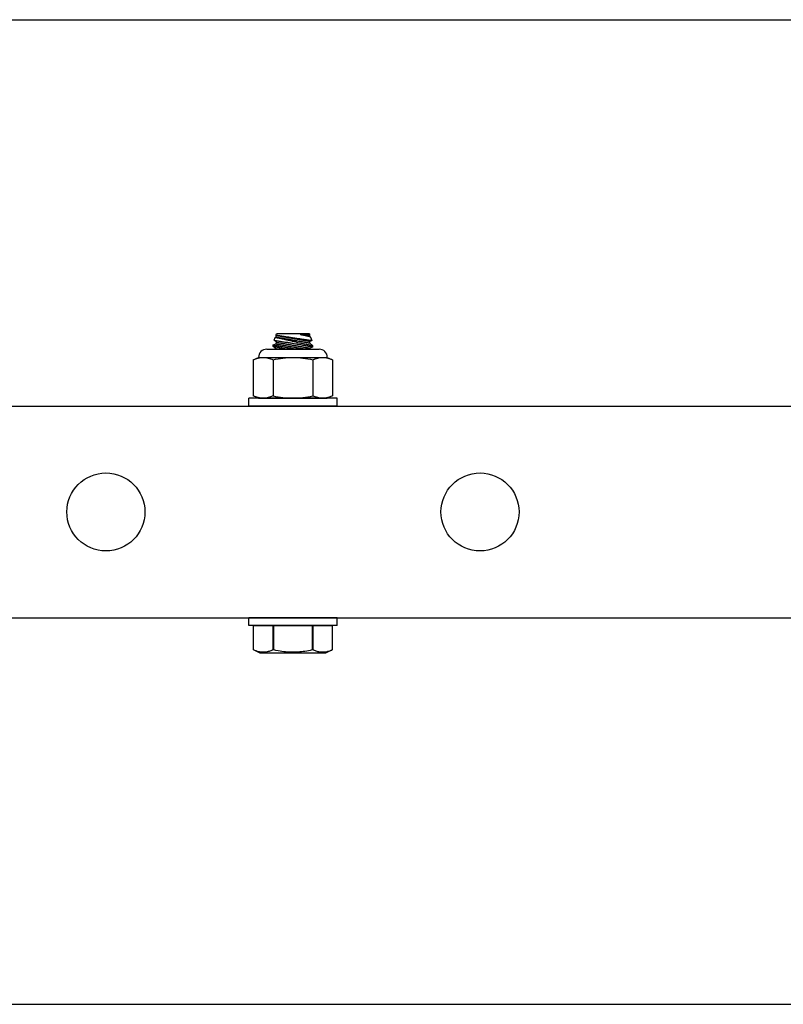
# Model space of a CAD drawing. Extents: x -104.4 to -53.6, y -41.9 to -17.2.
# Drawn here: x -89 to -86, y -41.7 to -37.8 of the extents above; entities that cross this region are included whole.
import ezdxf

# ---------------------------------------------------------------- set-up
doc = ezdxf.new("R2010")
doc.units = 0
doc.header["$MEASUREMENT"] = 0
doc.layers.get('0').update_dxf_attribs({"linetype": 'CONTINUOUS'})

msp = doc.modelspace()

# ---------------------------------------------------------------- linework, layer by layer
at = {"ltscale": 0.3}
for p, q in [((-98.443, -37.7684), (-62.4433, -37.7684)), ((-98.443, -41.7184), (-62.4433, -41.7184))]:
    msp.add_line(p, q, dxfattribs=at)
for p, q in [((-88.0189, -39.0545), (-88.0148, -39.0432)), ((-88.0188, -39.0545), (-88.0187, -39.0545)), ((-88.0188, -39.0545), (-88.0188, -39.0545)), ((-88.0093, -39.0625), (-88.0188, -39.0545)), ((-88.0187, -39.0545), (-88.0184, -39.0546)), ((-88.0184, -39.0546), (-88.018, -39.0546)), ((-88.018, -39.0546), (-88.0172, -39.0548)), ((-88.0172, -39.0548), (-88.0162, -39.0549)), ((-88.0162, -39.0549), (-88.0149, -39.0552)), ((-88.0149, -39.0552), (-88.0134, -39.0554)), ((-88.0148, -39.0433), (-88.0147, -39.0433)), ((-88.0146, -39.0433), (-88.0148, -39.0433)), ((-88.0147, -39.0432), (-88.0105, -39.0417)), ((-88.0141, -39.0434), (-88.0146, -39.0433)), ((-88.0134, -39.0435), (-88.0141, -39.0434)), ((-88.0125, -39.0437), (-88.0134, -39.0435)), ((-88.0134, -39.0554), (-88.0117, -39.0557)), ((-88.0114, -39.0439), (-88.0125, -39.0437)), ((-88.0117, -39.0557), (-88.0098, -39.056)), ((-88.0103, -39.0442), (-88.0114, -39.0439)), ((-88.0112, -39.0334), (-88.0093, -39.0283)), ((-88.0111, -39.0334), (-88.0109, -39.0334)), ((-88.0111, -39.0334), (-88.0111, -39.0334)), ((-88.0093, -39.0349), (-88.0111, -39.0334)), ((-88.0109, -39.0334), (-88.0104, -39.0335)), ((-88.0105, -39.0417), (-88.0093, -39.0349)), ((-88.0105, -39.0417), (-88.0104, -39.0417)), ((-88.0105, -39.0417), (-88.0105, -39.0417)), ((-88.0105, -39.0693), (-88.0093, -39.0625)), ((-88.0104, -39.0335), (-88.0097, -39.0336)), ((-88.0104, -39.0417), (-88.0102, -39.0417)), ((-88.0092, -39.0444), (-88.0103, -39.0442)), ((-88.0102, -39.0417), (-88.01, -39.0418)), ((-88.01, -39.0418), (-88.0097, -39.0418)), ((-88.0098, -39.056), (-88.0076, -39.0564)), ((-88.0097, -39.0336), (-88.0088, -39.0338)), ((-88.0097, -39.0418), (-88.0094, -39.0419)), ((-88.0094, -39.0419), (-88.009, -39.042)), ((-87.8771, -39.0283), (-88.0093, -39.0283)), ((-88.0093, -39.0349), (-88.0092, -39.0349)), ((-88.0093, -39.0349), (-88.0093, -39.0349)), ((-88.0093, -39.0625), (-88.0092, -39.0625)), ((-88.0093, -39.0625), (-88.0093, -39.0625)), ((-88.0092, -39.0349), (-88.009, -39.035)), ((-88.0078, -39.0447), (-88.0092, -39.0444)), ((-88.0092, -39.0625), (-88.009, -39.0625)), ((-88.009, -39.035), (-88.0088, -39.035)), ((-88.009, -39.042), (-88.0085, -39.0421)), ((-88.009, -39.0625), (-88.0088, -39.0626)), ((-88.0088, -39.0338), (-88.0077, -39.0339)), ((-88.0088, -39.035), (-88.0085, -39.0351)), ((-88.0088, -39.0626), (-88.0085, -39.0626)), ((-88.0085, -39.0351), (-88.0082, -39.0351)), ((-88.0085, -39.0421), (-88.0079, -39.0421)), ((-88.0085, -39.0626), (-88.0082, -39.0627)), ((-88.0082, -39.0351), (-88.0078, -39.0352)), ((-88.0082, -39.0627), (-88.0078, -39.0627)), ((-88.0079, -39.0421), (-88.0073, -39.0423)), ((-88.0078, -39.0352), (-88.0073, -39.0353)), ((-88.0064, -39.045), (-88.0078, -39.0447)), ((-88.0078, -39.0627), (-88.0073, -39.0628)), ((-88.0077, -39.0339), (-88.0064, -39.0342)), ((-88.0076, -39.0564), (-88.0053, -39.0568)), ((-88.0073, -39.0353), (-88.0068, -39.0354)), ((-88.0073, -39.0423), (-88.0067, -39.0424)), ((-88.0073, -39.0628), (-88.0068, -39.0629)), ((-88.0068, -39.0354), (-88.0062, -39.0355)), ((-88.0068, -39.0629), (-88.0062, -39.063)), ((-88.0067, -39.0424), (-88.006, -39.0425)), ((-88.0064, -39.0342), (-88.0049, -39.0344)), ((-88.0043, -39.0454), (-88.0064, -39.045)), ((-88.0062, -39.0355), (-88.0055, -39.0356)), ((-88.0062, -39.063), (-88.0055, -39.0631)), ((-88.006, -39.0425), (-88.0052, -39.0426)), ((-88.0055, -39.0356), (-88.0048, -39.0357)), ((-88.0055, -39.0631), (-88.0048, -39.0633)), ((-88.0053, -39.0568), (-88.0027, -39.0572)), ((-88.0052, -39.0426), (-88.0044, -39.0428)), ((-88.0049, -39.0344), (-88.0031, -39.0347)), ((-88.0048, -39.0357), (-88.004, -39.0358)), ((-88.0048, -39.0633), (-88.004, -39.0634)), ((-88.0044, -39.0428), (-88.0035, -39.0429)), ((-88.002, -39.0459), (-88.0043, -39.0454)), ((-88.004, -39.0358), (-88.0032, -39.036)), ((-88.004, -39.0634), (-88.0032, -39.0635)), ((-88.0035, -39.0429), (-88.0025, -39.0431)), ((-88.0032, -39.036), (-88.0023, -39.0361)), ((-88.0032, -39.0635), (-88.0023, -39.0637)), ((-88.0031, -39.0347), (-88.0012, -39.035)), ((-88.0027, -39.0572), (-87.9999, -39.0577)), ((-88.0025, -39.0431), (-88.0015, -39.0433)), ((-88.0023, -39.0361), (-88.0013, -39.0363)), ((-88.0023, -39.0637), (-88.0013, -39.0639)), ((-87.9995, -39.0464), (-88.002, -39.0459)), ((-88.0015, -39.0433), (-88.0004, -39.0435)), ((-88.0013, -39.0363), (-88.0003, -39.0365)), ((-88.0013, -39.0639), (-88.0003, -39.064)), ((-88.0012, -39.035), (-87.9991, -39.0353)), ((-88.0004, -39.0435), (-87.9993, -39.0437)), ((-88.0003, -39.0365), (-87.9992, -39.0367)), ((-88.0003, -39.064), (-87.9992, -39.0642)), ((-87.9999, -39.0577), (-87.9969, -39.0582)), ((-87.9974, -39.0469), (-87.9995, -39.0464)), ((-87.9993, -39.0437), (-87.9981, -39.0439)), ((-87.9992, -39.0367), (-87.9981, -39.0369)), ((-87.9992, -39.0642), (-87.9981, -39.0644)), ((-87.9991, -39.0353), (-87.9968, -39.0357)), ((-87.9981, -39.0369), (-87.9969, -39.0371)), ((-87.9981, -39.0439), (-87.9969, -39.0441)), ((-87.9981, -39.0644), (-87.9969, -39.0646)), ((-87.9951, -39.0474), (-87.9974, -39.0469)), ((-87.9969, -39.0371), (-87.9957, -39.0373)), ((-87.9969, -39.0441), (-87.9956, -39.0443)), ((-87.9969, -39.0582), (-87.9938, -39.0587)), ((-87.9969, -39.0646), (-87.9957, -39.0648)), ((-87.9968, -39.0357), (-87.9943, -39.0361)), ((-87.9957, -39.0373), (-87.9945, -39.0375)), ((-87.9957, -39.0648), (-87.9945, -39.0651)), ((-87.9956, -39.0443), (-87.9943, -39.0445)), ((-87.9927, -39.0479), (-87.9951, -39.0474)), ((-87.9945, -39.0375), (-87.9931, -39.0377)), ((-87.9945, -39.0651), (-87.9931, -39.0653)), ((-87.9943, -39.0361), (-87.9917, -39.0365)), ((-87.9943, -39.0445), (-87.9929, -39.0448)), ((-87.9938, -39.0587), (-87.9905, -39.0592)), ((-87.9931, -39.0377), (-87.9918, -39.038)), ((-87.9931, -39.0653), (-87.9918, -39.0655)), ((-87.9929, -39.0448), (-87.9915, -39.045)), ((-87.9903, -39.0484), (-87.9927, -39.0479)), ((-87.9918, -39.038), (-87.9903, -39.0382)), ((-87.9917, -39.0365), (-87.9888, -39.037)), ((-87.9915, -39.045), (-87.9901, -39.0453)), ((-87.9905, -39.0592), (-87.987, -39.0598)), ((-87.9903, -39.0382), (-87.9889, -39.0385)), ((-87.9878, -39.049), (-87.9903, -39.0484)), ((-87.9901, -39.0453), (-87.9885, -39.0455)), ((-87.9889, -39.0385), (-87.9874, -39.0388)), ((-87.9888, -39.037), (-87.9858, -39.0375)), ((-87.9885, -39.0455), (-87.987, -39.0458)), ((-87.9852, -39.0495), (-87.9878, -39.049)), ((-87.9874, -39.0388), (-87.9858, -39.039)), ((-87.987, -39.0458), (-87.9854, -39.0461)), ((-87.987, -39.0598), (-87.9833, -39.0604)), ((-87.9858, -39.0375), (-87.9827, -39.038)), ((-87.9858, -39.039), (-87.9842, -39.0393)), ((-87.9854, -39.0461), (-87.9838, -39.0464)), ((-87.9825, -39.0501), (-87.9852, -39.0495)), ((-87.9842, -39.0393), (-87.9826, -39.0396)), ((-87.9838, -39.0464), (-87.9821, -39.0467)), ((-87.9833, -39.0604), (-87.9795, -39.061)), ((-87.9827, -39.038), (-87.9794, -39.0385)), ((-87.9826, -39.0396), (-87.9809, -39.0399)), ((-87.9798, -39.0507), (-87.9825, -39.0501)), ((-87.9821, -39.0467), (-87.9804, -39.047)), ((-87.9809, -39.0399), (-87.9792, -39.0402)), ((-87.9804, -39.047), (-87.9786, -39.0473)), ((-87.9768, -39.0514), (-87.9798, -39.0507)), ((-87.9795, -39.061), (-87.9756, -39.0616)), ((-87.9794, -39.0385), (-87.9761, -39.039)), ((-87.9792, -39.0402), (-87.9774, -39.0405)), ((-87.9786, -39.0473), (-87.9769, -39.0476)), ((-87.9774, -39.0405), (-87.9757, -39.0408)), ((-87.9769, -39.0476), (-87.9751, -39.0479)), ((-87.9737, -39.0521), (-87.9768, -39.0514)), ((-87.9761, -39.039), (-87.9726, -39.0396)), ((-87.9757, -39.0408), (-87.9739, -39.0411)), ((-87.9756, -39.0616), (-87.9716, -39.0623)), ((-87.9751, -39.0479), (-87.9732, -39.0482)), ((-87.9739, -39.0411), (-87.972, -39.0414)), ((-87.9706, -39.0528), (-87.9737, -39.0521)), ((-87.9732, -39.0482), (-87.9713, -39.0486)), ((-87.9726, -39.0396), (-87.9689, -39.0401)), ((-87.972, -39.0414), (-87.9702, -39.0418)), ((-87.9716, -39.0623), (-87.9695, -39.0626)), ((-87.9713, -39.0486), (-87.9695, -39.0489)), ((-87.9674, -39.0535), (-87.9706, -39.0528)), ((-87.9702, -39.0418), (-87.9683, -39.0421)), ((-87.9695, -39.0489), (-87.9675, -39.0492)), ((-87.9695, -39.0626), (-87.9673, -39.063)), ((-87.9689, -39.0401), (-87.9652, -39.0407)), ((-87.9683, -39.0421), (-87.9663, -39.0424)), ((-87.9675, -39.0492), (-87.9656, -39.0496)), ((-87.9643, -39.0542), (-87.9674, -39.0535)), ((-87.9641, -39.0636), (-87.9673, -39.063)), ((-87.9663, -39.0424), (-87.9644, -39.0428)), ((-87.9656, -39.0496), (-87.9636, -39.0499)), ((-87.9652, -39.0407), (-87.9614, -39.0413)), ((-87.9644, -39.0428), (-87.9624, -39.0431)), ((-87.961, -39.0549), (-87.9643, -39.0542)), ((-87.9608, -39.0642), (-87.9641, -39.0636)), ((-87.9636, -39.0499), (-87.9616, -39.0502)), ((-87.9624, -39.0431), (-87.9605, -39.0435)), ((-87.9616, -39.0502), (-87.9597, -39.0506)), ((-87.9614, -39.0413), (-87.9575, -39.0419)), ((-87.9578, -39.0557), (-87.961, -39.0549)), ((-87.9574, -39.0649), (-87.9608, -39.0642)), ((-87.9605, -39.0435), (-87.9585, -39.0438)), ((-87.9597, -39.0506), (-87.9576, -39.051)), ((-87.9585, -39.0438), (-87.9564, -39.0442)), ((-87.9545, -39.0565), (-87.9578, -39.0557)), ((-87.9576, -39.051), (-87.9556, -39.0513)), ((-87.9575, -39.0419), (-87.9535, -39.0425)), ((-87.9541, -39.0655), (-87.9574, -39.0649)), ((-87.9564, -39.0442), (-87.9544, -39.0445)), ((-87.9556, -39.0513), (-87.9536, -39.0517)), ((-87.9511, -39.0572), (-87.9545, -39.0565)), ((-87.9544, -39.0445), (-87.9524, -39.0449)), ((-87.9536, -39.0517), (-87.9515, -39.052)), ((-87.9535, -39.0425), (-87.9496, -39.0431)), ((-87.9524, -39.0449), (-87.9503, -39.0452)), ((-87.9515, -39.052), (-87.9495, -39.0524)), ((-87.9477, -39.0581), (-87.9511, -39.0572)), ((-87.9503, -39.0452), (-87.9483, -39.0456)), ((-87.9496, -39.0431), (-87.9455, -39.0437)), ((-87.9495, -39.0524), (-87.9474, -39.0527)), ((-87.9483, -39.0456), (-87.9462, -39.046)), ((-87.9442, -39.0589), (-87.9477, -39.0581)), ((-87.9474, -39.0527), (-87.9453, -39.0531)), ((-87.9462, -39.046), (-87.9442, -39.0463)), ((-87.9455, -39.0437), (-87.9415, -39.0443)), ((-87.9453, -39.0531), (-87.9433, -39.0535)), ((-87.9442, -39.0463), (-87.9421, -39.0467)), ((-87.9407, -39.0597), (-87.9442, -39.0589)), ((-87.9433, -39.0535), (-87.9412, -39.0538)), ((-87.9421, -39.0467), (-87.94, -39.047)), ((-87.9415, -39.0443), (-87.9374, -39.0449)), ((-87.9412, -39.0538), (-87.9392, -39.0542)), ((-87.9374, -39.0605), (-87.9407, -39.0597)), ((-87.94, -39.047), (-87.938, -39.0474)), ((-87.9392, -39.0542), (-87.9371, -39.0545)), ((-87.938, -39.0474), (-87.9359, -39.0478)), ((-87.9374, -39.0449), (-87.9333, -39.0456)), ((-87.934, -39.0613), (-87.9374, -39.0605)), ((-87.9371, -39.0545), (-87.935, -39.0549)), ((-87.9359, -39.0478), (-87.9339, -39.0481)), ((-87.935, -39.0549), (-87.933, -39.0553)), ((-87.9306, -39.0622), (-87.934, -39.0613)), ((-87.9339, -39.0481), (-87.9318, -39.0485)), ((-87.9333, -39.0456), (-87.9292, -39.0462)), ((-87.933, -39.0553), (-87.931, -39.0556)), ((-87.9318, -39.0485), (-87.9298, -39.0488)), ((-87.931, -39.0556), (-87.929, -39.056)), ((-87.9272, -39.063), (-87.9306, -39.0622)), ((-87.9298, -39.0488), (-87.9278, -39.0492)), ((-87.9292, -39.0462), (-87.9252, -39.0468)), ((-87.929, -39.056), (-87.9269, -39.0563)), ((-87.9278, -39.0492), (-87.9258, -39.0495)), ((-87.9272, -39.063), (-87.9229, -39.0638)), ((-87.9269, -39.0563), (-87.925, -39.0567)), ((-87.9258, -39.0495), (-87.9238, -39.0499)), ((-87.9252, -39.0468), (-87.9212, -39.0473)), ((-87.925, -39.0567), (-87.923, -39.057)), ((-87.9238, -39.0499), (-87.9218, -39.0502)), ((-87.923, -39.057), (-87.921, -39.0574)), ((-87.9229, -39.0638), (-87.9187, -39.0646)), ((-87.9218, -39.0502), (-87.9198, -39.0506)), ((-87.9212, -39.0473), (-87.9173, -39.0479)), ((-87.921, -39.0574), (-87.9191, -39.0577)), ((-87.9198, -39.0506), (-87.9179, -39.0509)), ((-87.9191, -39.0577), (-87.9172, -39.058)), ((-87.9187, -39.0646), (-87.9145, -39.0654)), ((-87.9179, -39.0509), (-87.916, -39.0512)), ((-87.9173, -39.0479), (-87.9134, -39.0485)), ((-87.9172, -39.058), (-87.9153, -39.0584)), ((-87.916, -39.0512), (-87.9141, -39.0516)), ((-87.9153, -39.0584), (-87.9135, -39.0587)), ((-87.9145, -39.0654), (-87.9114, -39.0661)), ((-87.9141, -39.0516), (-87.9123, -39.0519)), ((-87.9135, -39.0587), (-87.9116, -39.059)), ((-87.9134, -39.0485), (-87.9097, -39.049)), ((-87.9123, -39.0519), (-87.9105, -39.0522)), ((-87.9122, -39.0314), (-87.9105, -39.0313)), ((-87.9093, -39.032), (-87.9122, -39.0314)), ((-87.9122, -39.0314), (-87.9103, -39.0317)), ((-87.9116, -39.059), (-87.9098, -39.0593)), ((-87.9105, -39.0313), (-87.9072, -39.0313)), ((-87.9105, -39.0522), (-87.9087, -39.0525)), ((-87.9103, -39.0317), (-87.9086, -39.032)), ((-87.9098, -39.0593), (-87.9081, -39.0596)), ((-87.9097, -39.049), (-87.906, -39.0496)), ((-87.9065, -39.0327), (-87.9093, -39.032)), ((-87.9087, -39.0525), (-87.9069, -39.0528)), ((-87.9086, -39.032), (-87.9068, -39.0323)), ((-87.9081, -39.0596), (-87.9064, -39.0599)), ((-87.9072, -39.0313), (-87.904, -39.0312)), ((-87.9069, -39.0528), (-87.9052, -39.0531)), ((-87.9068, -39.0323), (-87.9051, -39.0326)), ((-87.9038, -39.0334), (-87.9065, -39.0327)), ((-87.9064, -39.0599), (-87.9047, -39.0602)), ((-87.906, -39.0496), (-87.9024, -39.0501)), ((-87.9052, -39.0531), (-87.9035, -39.0534)), ((-87.9051, -39.0326), (-87.9034, -39.0329)), ((-87.9047, -39.0602), (-87.903, -39.0605)), ((-87.904, -39.0312), (-87.9009, -39.0312)), ((-87.9012, -39.0341), (-87.9038, -39.0334)), ((-87.9035, -39.0534), (-87.9018, -39.0537)), ((-87.9034, -39.0329), (-87.9018, -39.0332)), ((-87.903, -39.0605), (-87.9014, -39.0608)), ((-87.9024, -39.0501), (-87.899, -39.0506)), ((-87.9018, -39.0332), (-87.9002, -39.0334)), ((-87.9018, -39.0537), (-87.9002, -39.054)), ((-87.9014, -39.0608), (-87.8998, -39.0611)), ((-87.8983, -39.0348), (-87.9012, -39.0341)), ((-87.9009, -39.0312), (-87.8979, -39.0312)), ((-87.9002, -39.0334), (-87.8986, -39.0337)), ((-87.9002, -39.054), (-87.8986, -39.0543)), ((-87.8998, -39.0611), (-87.8983, -39.0613)), ((-87.899, -39.0506), (-87.8957, -39.0511)), ((-87.8986, -39.0337), (-87.8971, -39.034)), ((-87.8986, -39.0543), (-87.8971, -39.0545)), ((-87.8956, -39.0355), (-87.8983, -39.0348)), ((-87.8983, -39.0613), (-87.8968, -39.0616)), ((-87.8979, -39.0312), (-87.8951, -39.0312)), ((-87.8971, -39.034), (-87.8957, -39.0342)), ((-87.8971, -39.0545), (-87.8956, -39.0548)), ((-87.8968, -39.0616), (-87.8954, -39.0618)), ((-87.8957, -39.0342), (-87.8942, -39.0345)), ((-87.8957, -39.0511), (-87.8925, -39.0515)), ((-87.8929, -39.0361), (-87.8956, -39.0355)), ((-87.8956, -39.0548), (-87.8942, -39.0551)), ((-87.8954, -39.0618), (-87.894, -39.0621)), ((-87.8951, -39.0312), (-87.8925, -39.0312)), ((-87.8942, -39.0345), (-87.8929, -39.0347)), ((-87.8942, -39.0551), (-87.8928, -39.0553)), ((-87.894, -39.0621), (-87.8926, -39.0623)), ((-87.8929, -39.0347), (-87.8915, -39.035)), ((-87.8904, -39.0368), (-87.8929, -39.0361)), ((-87.8928, -39.0553), (-87.8914, -39.0555)), ((-87.8926, -39.0623), (-87.8913, -39.0626)), ((-87.8925, -39.0312), (-87.89, -39.0312)), ((-87.8925, -39.0515), (-87.8894, -39.052)), ((-87.8915, -39.035), (-87.8903, -39.0352)), ((-87.8914, -39.0555), (-87.8901, -39.0558)), ((-87.8913, -39.0626), (-87.8901, -39.0628)), ((-87.888, -39.0374), (-87.8904, -39.0368)), ((-87.8903, -39.0352), (-87.8891, -39.0354)), ((-87.8901, -39.0558), (-87.8889, -39.056)), ((-87.8901, -39.0628), (-87.8889, -39.063)), ((-87.89, -39.0312), (-87.8878, -39.0312)), ((-87.8894, -39.052), (-87.8866, -39.0524)), ((-87.8891, -39.0354), (-87.8879, -39.0356)), ((-87.8889, -39.056), (-87.8877, -39.0562)), ((-87.8889, -39.063), (-87.8877, -39.0632)), ((-87.8857, -39.038), (-87.888, -39.0374)), ((-87.8879, -39.0356), (-87.8868, -39.0358)), ((-87.8878, -39.0312), (-87.8857, -39.0312)), ((-87.8877, -39.0562), (-87.8865, -39.0564)), ((-87.8877, -39.0632), (-87.8866, -39.0634)), ((-87.8868, -39.0358), (-87.8857, -39.036)), ((-87.8866, -39.0524), (-87.8839, -39.0528)), ((-87.8866, -39.0634), (-87.8856, -39.0636)), ((-87.8865, -39.0564), (-87.8854, -39.0566)), ((-87.8857, -39.0312), (-87.8838, -39.0312)), ((-87.8857, -39.036), (-87.8847, -39.0362)), ((-87.8837, -39.0385), (-87.8857, -39.038)), ((-87.8856, -39.0636), (-87.8846, -39.0637)), ((-87.8854, -39.0566), (-87.8844, -39.0568)), ((-87.8847, -39.0362), (-87.8838, -39.0363)), ((-87.8846, -39.0637), (-87.8837, -39.0639)), ((-87.8844, -39.0568), (-87.8834, -39.0569)), ((-87.8839, -39.0528), (-87.8814, -39.0531)), ((-87.8838, -39.0312), (-87.8821, -39.0312)), ((-87.8838, -39.0363), (-87.8829, -39.0365)), ((-87.8818, -39.039), (-87.8837, -39.0385)), ((-87.8837, -39.0639), (-87.8828, -39.064)), ((-87.8834, -39.0569), (-87.8825, -39.0571)), ((-87.8829, -39.0365), (-87.8821, -39.0366)), ((-87.8828, -39.064), (-87.882, -39.0642)), ((-87.8825, -39.0571), (-87.8816, -39.0573)), ((-87.8821, -39.0312), (-87.8806, -39.0312)), ((-87.8821, -39.0366), (-87.8813, -39.0367)), ((-87.882, -39.0642), (-87.8813, -39.0643)), ((-87.8801, -39.0395), (-87.8818, -39.039)), ((-87.8816, -39.0573), (-87.8808, -39.0574)), ((-87.8814, -39.0531), (-87.8791, -39.0535)), ((-87.8813, -39.0367), (-87.8806, -39.0369)), ((-87.8813, -39.0643), (-87.8806, -39.0644)), ((-87.8808, -39.0574), (-87.8801, -39.0575)), ((-87.8806, -39.0312), (-87.8793, -39.0313)), ((-87.8806, -39.0369), (-87.88, -39.037)), ((-87.8806, -39.0644), (-87.8799, -39.0645)), ((-87.8785, -39.0399), (-87.8801, -39.0395)), ((-87.8801, -39.0575), (-87.8794, -39.0577)), ((-87.88, -39.037), (-87.8794, -39.0371)), ((-87.8799, -39.0645), (-87.8794, -39.0646)), ((-87.8794, -39.0371), (-87.8789, -39.0372)), ((-87.8794, -39.0577), (-87.8788, -39.0578)), ((-87.8794, -39.0646), (-87.8789, -39.0647)), ((-87.8793, -39.0313), (-87.8782, -39.0313)), ((-87.8791, -39.0535), (-87.8769, -39.0538)), ((-87.8789, -39.0372), (-87.8784, -39.0373)), ((-87.8789, -39.0647), (-87.8784, -39.0648)), ((-87.8788, -39.0578), (-87.8782, -39.0579)), ((-87.8771, -39.0402), (-87.8785, -39.0399)), ((-87.8784, -39.0373), (-87.8781, -39.0373)), ((-87.8784, -39.0648), (-87.878, -39.0649)), ((-87.8782, -39.0313), (-87.8774, -39.0313)), ((-87.8782, -39.0579), (-87.8777, -39.0579)), ((-87.8781, -39.0373), (-87.8777, -39.0374)), ((-87.878, -39.0649), (-87.8777, -39.0649)), ((-87.8777, -39.0374), (-87.8775, -39.0374)), ((-87.8777, -39.0579), (-87.8772, -39.058)), ((-87.8777, -39.0649), (-87.8775, -39.065)), ((-87.8775, -39.0374), (-87.8773, -39.0375)), ((-87.8775, -39.065), (-87.8773, -39.065)), ((-87.8774, -39.0313), (-87.8767, -39.0313)), ((-87.8773, -39.0375), (-87.8772, -39.0375)), ((-87.8773, -39.065), (-87.8772, -39.065)), ((-87.8772, -39.0375), (-87.8771, -39.0375)), ((-87.8772, -39.058), (-87.8769, -39.0581)), ((-87.8772, -39.065), (-87.8771, -39.065)), ((-87.8771, -39.0283), (-87.876, -39.0313)), ((-87.876, -39.0313), (-87.8771, -39.0375)), ((-87.8771, -39.0375), (-87.8771, -39.0375)), ((-87.8771, -39.0375), (-87.8723, -39.0415)), ((-87.8759, -39.0406), (-87.8771, -39.0402)), ((-87.8759, -39.0583), (-87.8771, -39.065)), ((-87.8771, -39.065), (-87.8771, -39.065)), ((-87.8771, -39.065), (-87.8645, -39.0756)), ((-87.8769, -39.0538), (-87.875, -39.054)), ((-87.8769, -39.0581), (-87.8765, -39.0581)), ((-87.8767, -39.0313), (-87.8763, -39.0313)), ((-87.8765, -39.0581), (-87.8763, -39.0582)), ((-87.8763, -39.0313), (-87.876, -39.0313)), ((-87.8763, -39.0582), (-87.8761, -39.0582)), ((-87.8761, -39.0582), (-87.876, -39.0582)), ((-87.876, -39.0313), (-87.876, -39.0313)), ((-87.876, -39.0582), (-87.8759, -39.0583)), ((-87.8748, -39.0408), (-87.8759, -39.0406)), ((-87.8673, -39.0551), (-87.8759, -39.0583)), ((-87.8759, -39.0583), (-87.8759, -39.0583)), ((-87.875, -39.054), (-87.8733, -39.0543)), ((-87.8739, -39.0411), (-87.8748, -39.0408)), ((-87.8732, -39.0413), (-87.8739, -39.0411)), ((-87.8733, -39.0543), (-87.8718, -39.0545)), ((-87.8727, -39.0414), (-87.8732, -39.0413)), ((-87.8724, -39.0415), (-87.8727, -39.0414)), ((-87.8723, -39.0415), (-87.8724, -39.0415)), ((-87.8723, -39.0415), (-87.8723, -39.0415)), ((-87.8723, -39.0415), (-87.8673, -39.0551)), ((-87.8718, -39.0545), (-87.8705, -39.0547)), ((-87.8705, -39.0547), (-87.8694, -39.0548)), ((-87.8694, -39.0548), (-87.8686, -39.055)), ((-87.8686, -39.055), (-87.8679, -39.055)), ((-87.8679, -39.055), (-87.8675, -39.0551)), ((-87.8675, -39.0551), (-87.8673, -39.0551)), ((-87.8673, -39.0551), (-87.8673, -39.0551)), ((-88.048, -39.0903), (-87.838, -39.0903)), ((-88.0219, -39.0734), (-88.0105, -39.0693)), ((-88.0219, -39.0734), (-88.0216, -39.0735)), ((-88.0219, -39.0734), (-88.0219, -39.0734)), ((-88.0219, -39.0795), (-88.0219, -39.0734)), ((-88.0219, -39.0795), (-88.0219, -39.0795)), ((-88.0217, -39.0795), (-88.0219, -39.0795)), ((-88.0093, -39.09), (-88.0219, -39.0795)), ((-88.0213, -39.0796), (-88.0217, -39.0795)), ((-88.0216, -39.0735), (-88.0211, -39.0736)), ((-88.0206, -39.0798), (-88.0213, -39.0796)), ((-88.0211, -39.0736), (-88.0203, -39.0737)), ((-88.0197, -39.0799), (-88.0206, -39.0798)), ((-88.0203, -39.0737), (-88.0193, -39.0739)), ((-88.0185, -39.0802), (-88.0197, -39.0799)), ((-88.0193, -39.0739), (-88.0181, -39.0741)), ((-88.0174, -39.0804), (-88.0185, -39.0802)), ((-88.0181, -39.0741), (-88.0167, -39.0743)), ((-88.0162, -39.0807), (-88.0174, -39.0804)), ((-88.0167, -39.0743), (-88.015, -39.0746)), ((-88.0149, -39.0809), (-88.0162, -39.0807)), ((-88.015, -39.0746), (-88.0131, -39.0749)), ((-88.0134, -39.0813), (-88.0149, -39.0809)), ((-88.0113, -39.0817), (-88.0134, -39.0813)), ((-88.0131, -39.0749), (-88.011, -39.0753)), ((-88.009, -39.0822), (-88.0113, -39.0817)), ((-88.011, -39.0753), (-88.0086, -39.0757)), ((-88.0105, -39.0693), (-88.0104, -39.0693)), ((-88.0105, -39.0693), (-88.0105, -39.0693)), ((-88.0104, -39.0693), (-88.0102, -39.0693)), ((-88.0102, -39.0693), (-88.01, -39.0693)), ((-88.01, -39.0693), (-88.0097, -39.0694)), ((-88.0097, -39.0694), (-88.0094, -39.0695)), ((-88.0094, -39.0695), (-88.009, -39.0695)), ((-88.0094, -39.0903), (-88.0093, -39.09)), ((-87.8767, -39.0903), (-88.0094, -39.0903)), ((-88.0093, -39.09), (-88.0092, -39.0901)), ((-88.0093, -39.09), (-88.0093, -39.09)), ((-88.0092, -39.0901), (-88.009, -39.0901)), ((-88.009, -39.0695), (-88.0085, -39.0696)), ((-88.0065, -39.0827), (-88.009, -39.0822)), ((-88.009, -39.0901), (-88.0088, -39.0901)), ((-88.0088, -39.0901), (-88.0085, -39.0902)), ((-88.0086, -39.0757), (-88.0061, -39.0761)), ((-88.0085, -39.0696), (-88.0079, -39.0697)), ((-88.0085, -39.0902), (-88.0082, -39.0902)), ((-88.0082, -39.0902), (-88.0078, -39.0903)), ((-88.0079, -39.0697), (-88.0073, -39.0698)), ((-88.0078, -39.0903), (-88.0077, -39.0903)), ((-88.0073, -39.0698), (-88.0067, -39.0699)), ((-88.0067, -39.0699), (-88.006, -39.0701)), ((-88.0044, -39.0831), (-88.0065, -39.0827)), ((-88.0061, -39.0761), (-88.0034, -39.0766)), ((-88.006, -39.0701), (-88.0052, -39.0702)), ((-88.0052, -39.0702), (-88.0044, -39.0703)), ((-88.0044, -39.0703), (-88.0035, -39.0705)), ((-88.0022, -39.0836), (-88.0044, -39.0831)), ((-88.0035, -39.0705), (-88.0025, -39.0707)), ((-88.0034, -39.0766), (-88.0005, -39.0771)), ((-88.0025, -39.0707), (-88.0015, -39.0708)), ((-87.9998, -39.0841), (-88.0022, -39.0836)), ((-88.0015, -39.0708), (-88.0004, -39.071)), ((-88.0005, -39.0771), (-87.9974, -39.0777)), ((-88.0004, -39.071), (-87.9993, -39.0712)), ((-87.9974, -39.0846), (-87.9998, -39.0841)), ((-87.9993, -39.0712), (-87.9981, -39.0714)), ((-87.9981, -39.0714), (-87.9969, -39.0716)), ((-87.9974, -39.0777), (-87.9942, -39.0782)), ((-87.9941, -39.0852), (-87.9974, -39.0846)), ((-87.9969, -39.0716), (-87.9956, -39.0719)), ((-87.9956, -39.0719), (-87.9943, -39.0721)), ((-87.9943, -39.0721), (-87.9929, -39.0723)), ((-87.9942, -39.0782), (-87.9907, -39.0788)), ((-87.9906, -39.0859), (-87.9941, -39.0852)), ((-87.9929, -39.0723), (-87.9915, -39.0726)), ((-87.9918, -39.0655), (-87.9903, -39.0658)), ((-87.9915, -39.0726), (-87.9901, -39.0728)), ((-87.9907, -39.0788), (-87.9872, -39.0795)), ((-87.987, -39.0866), (-87.9906, -39.0859)), ((-87.9903, -39.0658), (-87.9889, -39.0661)), ((-87.9901, -39.0728), (-87.9885, -39.0731)), ((-87.9889, -39.0661), (-87.9874, -39.0663)), ((-87.9885, -39.0731), (-87.987, -39.0734)), ((-87.9874, -39.0663), (-87.9858, -39.0666)), ((-87.9872, -39.0795), (-87.9835, -39.0801)), ((-87.987, -39.0734), (-87.9854, -39.0737)), ((-87.9841, -39.0872), (-87.987, -39.0866)), ((-87.9858, -39.0666), (-87.9842, -39.0669)), ((-87.9854, -39.0737), (-87.9838, -39.0739)), ((-87.9842, -39.0669), (-87.9826, -39.0672)), ((-87.9811, -39.0878), (-87.9841, -39.0872)), ((-87.9838, -39.0739), (-87.9821, -39.0742)), ((-87.9835, -39.0801), (-87.9797, -39.0808)), ((-87.9826, -39.0672), (-87.9809, -39.0674)), ((-87.9821, -39.0742), (-87.9804, -39.0745)), ((-87.9781, -39.0884), (-87.9811, -39.0878)), ((-87.9809, -39.0674), (-87.9792, -39.0677)), ((-87.9804, -39.0745), (-87.9786, -39.0748)), ((-87.9797, -39.0808), (-87.9757, -39.0815)), ((-87.9792, -39.0677), (-87.9774, -39.068)), ((-87.9786, -39.0748), (-87.9769, -39.0751)), ((-87.975, -39.089), (-87.9781, -39.0884)), ((-87.9774, -39.068), (-87.9757, -39.0684)), ((-87.9769, -39.0751), (-87.9751, -39.0755)), ((-87.9757, -39.0684), (-87.9739, -39.0687)), ((-87.9757, -39.0815), (-87.9716, -39.0823)), ((-87.9751, -39.0755), (-87.9732, -39.0758)), ((-87.9709, -39.0898), (-87.975, -39.089)), ((-87.9739, -39.0687), (-87.972, -39.069)), ((-87.9732, -39.0758), (-87.9713, -39.0761)), ((-87.972, -39.069), (-87.9702, -39.0693)), ((-87.9716, -39.0823), (-87.9675, -39.083)), ((-87.9713, -39.0761), (-87.9695, -39.0764)), ((-87.9684, -39.0903), (-87.9709, -39.0898)), ((-87.9702, -39.0693), (-87.9683, -39.0697)), ((-87.9695, -39.0764), (-87.9675, -39.0768)), ((-87.9683, -39.0697), (-87.9663, -39.07)), ((-87.9675, -39.0768), (-87.9656, -39.0771)), ((-87.9675, -39.083), (-87.9632, -39.0838)), ((-87.9663, -39.07), (-87.9644, -39.0703)), ((-87.9656, -39.0771), (-87.9636, -39.0775)), ((-87.9644, -39.0703), (-87.9624, -39.0707)), ((-87.9636, -39.0775), (-87.9616, -39.0778)), ((-87.9632, -39.0838), (-87.959, -39.0846)), ((-87.9624, -39.0707), (-87.9605, -39.071)), ((-87.9616, -39.0778), (-87.9597, -39.0782)), ((-87.9605, -39.071), (-87.9585, -39.0714)), ((-87.9597, -39.0782), (-87.9576, -39.0785)), ((-87.959, -39.0846), (-87.9546, -39.0854)), ((-87.9585, -39.0714), (-87.9564, -39.0717)), ((-87.9576, -39.0785), (-87.9556, -39.0789)), ((-87.9564, -39.0717), (-87.9544, -39.0721)), ((-87.9556, -39.0789), (-87.9536, -39.0792)), ((-87.9546, -39.0854), (-87.9503, -39.0862)), ((-87.9544, -39.0721), (-87.9524, -39.0724)), ((-87.9507, -39.0662), (-87.9541, -39.0655)), ((-87.9536, -39.0792), (-87.9515, -39.0796)), ((-87.9524, -39.0724), (-87.9503, -39.0728)), ((-87.9515, -39.0796), (-87.9495, -39.0799)), ((-87.9463, -39.067), (-87.9507, -39.0662)), ((-87.9503, -39.0728), (-87.9483, -39.0732)), ((-87.9503, -39.0862), (-87.9459, -39.087)), ((-87.9495, -39.0799), (-87.9474, -39.0803)), ((-87.9483, -39.0732), (-87.9462, -39.0735)), ((-87.9474, -39.0803), (-87.9453, -39.0807)), ((-87.9419, -39.0678), (-87.9463, -39.067)), ((-87.9462, -39.0735), (-87.9442, -39.0739)), ((-87.9459, -39.087), (-87.9425, -39.0876)), ((-87.9453, -39.0807), (-87.9433, -39.081)), ((-87.9442, -39.0739), (-87.9421, -39.0742)), ((-87.9433, -39.081), (-87.9412, -39.0814)), ((-87.9425, -39.0876), (-87.9391, -39.0883)), ((-87.9421, -39.0742), (-87.94, -39.0746)), ((-87.9375, -39.0687), (-87.9419, -39.0678)), ((-87.9412, -39.0814), (-87.9392, -39.0817)), ((-87.94, -39.0746), (-87.938, -39.075)), ((-87.9392, -39.0817), (-87.9371, -39.0821)), ((-87.9391, -39.0883), (-87.9357, -39.0889)), ((-87.938, -39.075), (-87.9359, -39.0753)), ((-87.9331, -39.0695), (-87.9375, -39.0687)), ((-87.9371, -39.0821), (-87.935, -39.0825)), ((-87.9359, -39.0753), (-87.9339, -39.0757)), ((-87.9357, -39.0889), (-87.9324, -39.0896)), ((-87.935, -39.0825), (-87.933, -39.0828)), ((-87.9339, -39.0757), (-87.9318, -39.076)), ((-87.9287, -39.0703), (-87.9331, -39.0695)), ((-87.933, -39.0828), (-87.931, -39.0832)), ((-87.9324, -39.0896), (-87.9284, -39.0903)), ((-87.9318, -39.076), (-87.9298, -39.0764)), ((-87.931, -39.0832), (-87.929, -39.0835)), ((-87.9298, -39.0764), (-87.9278, -39.0767)), ((-87.929, -39.0835), (-87.9269, -39.0839)), ((-87.9244, -39.0711), (-87.9287, -39.0703)), ((-87.9278, -39.0767), (-87.9258, -39.0771)), ((-87.9269, -39.0839), (-87.925, -39.0842)), ((-87.9258, -39.0771), (-87.9238, -39.0774)), ((-87.925, -39.0842), (-87.923, -39.0846)), ((-87.9201, -39.0719), (-87.9244, -39.0711)), ((-87.9238, -39.0774), (-87.9218, -39.0778)), ((-87.923, -39.0846), (-87.921, -39.0849)), ((-87.9218, -39.0778), (-87.9198, -39.0781)), ((-87.921, -39.0849), (-87.9191, -39.0853)), ((-87.9159, -39.0726), (-87.9201, -39.0719)), ((-87.9198, -39.0781), (-87.9179, -39.0785)), ((-87.9191, -39.0853), (-87.9172, -39.0856)), ((-87.9179, -39.0785), (-87.916, -39.0788)), ((-87.9172, -39.0856), (-87.9153, -39.0859)), ((-87.916, -39.0788), (-87.9141, -39.0791)), ((-87.9118, -39.0734), (-87.9159, -39.0726)), ((-87.9153, -39.0859), (-87.9135, -39.0862)), ((-87.9141, -39.0791), (-87.9123, -39.0795)), ((-87.9135, -39.0862), (-87.9116, -39.0866)), ((-87.9123, -39.0795), (-87.9105, -39.0798)), ((-87.9078, -39.0741), (-87.9118, -39.0734)), ((-87.9116, -39.0866), (-87.9098, -39.0869)), ((-87.9114, -39.0661), (-87.9083, -39.0667)), ((-87.9105, -39.0798), (-87.9087, -39.0801)), ((-87.9098, -39.0869), (-87.9081, -39.0872)), ((-87.9087, -39.0801), (-87.9069, -39.0804)), ((-87.9083, -39.0667), (-87.9052, -39.0673)), ((-87.9081, -39.0872), (-87.9064, -39.0875)), ((-87.904, -39.0748), (-87.9078, -39.0741)), ((-87.9069, -39.0804), (-87.9052, -39.0807)), ((-87.9064, -39.0875), (-87.9047, -39.0878)), ((-87.9052, -39.0673), (-87.9023, -39.0679)), ((-87.9052, -39.0807), (-87.9035, -39.081)), ((-87.9047, -39.0878), (-87.903, -39.0881)), ((-87.9002, -39.0754), (-87.904, -39.0748)), ((-87.9035, -39.081), (-87.9018, -39.0813)), ((-87.903, -39.0881), (-87.9014, -39.0884)), ((-87.9023, -39.0679), (-87.8986, -39.0686)), ((-87.9018, -39.0813), (-87.9002, -39.0816)), ((-87.9014, -39.0884), (-87.8998, -39.0886)), ((-87.8966, -39.0761), (-87.9002, -39.0754)), ((-87.9002, -39.0816), (-87.8986, -39.0818)), ((-87.8998, -39.0886), (-87.8983, -39.0889)), ((-87.8986, -39.0686), (-87.895, -39.0693)), ((-87.8986, -39.0818), (-87.8971, -39.0821)), ((-87.8983, -39.0889), (-87.8968, -39.0892)), ((-87.8971, -39.0821), (-87.8956, -39.0824)), ((-87.8968, -39.0892), (-87.8954, -39.0894)), ((-87.8932, -39.0767), (-87.8966, -39.0761)), ((-87.8956, -39.0824), (-87.8942, -39.0826)), ((-87.8954, -39.0894), (-87.894, -39.0897)), ((-87.895, -39.0693), (-87.8915, -39.07)), ((-87.8942, -39.0826), (-87.8928, -39.0829)), ((-87.894, -39.0897), (-87.8926, -39.0899)), ((-87.8899, -39.0773), (-87.8932, -39.0767)), ((-87.8928, -39.0829), (-87.8914, -39.0831)), ((-87.8926, -39.0899), (-87.8913, -39.0901)), ((-87.8915, -39.07), (-87.889, -39.0705)), ((-87.8914, -39.0831), (-87.8901, -39.0833)), ((-87.8913, -39.0901), (-87.8902, -39.0903)), ((-87.8901, -39.0833), (-87.8889, -39.0835)), ((-87.8867, -39.0778), (-87.8899, -39.0773)), ((-87.889, -39.0705), (-87.8866, -39.071)), ((-87.8889, -39.0835), (-87.8877, -39.0838)), ((-87.8877, -39.0838), (-87.8865, -39.084)), ((-87.8838, -39.0783), (-87.8867, -39.0778)), ((-87.8866, -39.071), (-87.8842, -39.0715)), ((-87.8865, -39.084), (-87.8854, -39.0841)), ((-87.8854, -39.0841), (-87.8844, -39.0843)), ((-87.8844, -39.0843), (-87.8834, -39.0845)), ((-87.8842, -39.0715), (-87.882, -39.072)), ((-87.881, -39.0788), (-87.8838, -39.0783)), ((-87.8834, -39.0845), (-87.8825, -39.0847)), ((-87.8825, -39.0847), (-87.8816, -39.0848)), ((-87.882, -39.072), (-87.8793, -39.0725)), ((-87.8816, -39.0848), (-87.8808, -39.085)), ((-87.8784, -39.0792), (-87.881, -39.0788)), ((-87.8808, -39.085), (-87.8801, -39.0851)), ((-87.8801, -39.0851), (-87.8794, -39.0852)), ((-87.8794, -39.0852), (-87.8788, -39.0853)), ((-87.8793, -39.0725), (-87.8768, -39.073)), ((-87.8788, -39.0853), (-87.8782, -39.0854)), ((-87.8761, -39.0797), (-87.8784, -39.0792)), ((-87.8782, -39.0854), (-87.8777, -39.0855)), ((-87.8777, -39.0855), (-87.8772, -39.0856)), ((-87.8772, -39.0856), (-87.8769, -39.0857)), ((-87.8769, -39.0857), (-87.8765, -39.0857)), ((-87.8768, -39.073), (-87.8746, -39.0735)), ((-87.8759, -39.0858), (-87.8767, -39.0903)), ((-87.8765, -39.0857), (-87.8763, -39.0858)), ((-87.8763, -39.0858), (-87.8761, -39.0858)), ((-87.8739, -39.08), (-87.8761, -39.0797)), ((-87.8761, -39.0858), (-87.876, -39.0858)), ((-87.876, -39.0858), (-87.8759, -39.0858)), ((-87.8645, -39.0816), (-87.8759, -39.0858)), ((-87.8759, -39.0858), (-87.8759, -39.0858)), ((-87.8746, -39.0735), (-87.873, -39.0738)), ((-87.8719, -39.0804), (-87.8739, -39.08)), ((-87.873, -39.0738), (-87.8715, -39.0741)), ((-87.8702, -39.0807), (-87.8719, -39.0804)), ((-87.8715, -39.0741), (-87.8702, -39.0744)), ((-87.8702, -39.0744), (-87.8689, -39.0747)), ((-87.8687, -39.0809), (-87.8702, -39.0807)), ((-87.8689, -39.0747), (-87.8676, -39.0749)), ((-87.8674, -39.0811), (-87.8687, -39.0809)), ((-87.8676, -39.0749), (-87.8665, -39.0752)), ((-87.8663, -39.0813), (-87.8674, -39.0811)), ((-87.8665, -39.0752), (-87.8657, -39.0754)), ((-87.8655, -39.0815), (-87.8663, -39.0813)), ((-87.8657, -39.0754), (-87.8651, -39.0755)), ((-87.8649, -39.0816), (-87.8655, -39.0815)), ((-87.8651, -39.0755), (-87.8648, -39.0755)), ((-87.8646, -39.0816), (-87.8649, -39.0816)), ((-87.8648, -39.0755), (-87.8645, -39.0756)), ((-87.8645, -39.0816), (-87.8646, -39.0816)), ((-87.8645, -39.0756), (-87.8645, -39.0756)), ((-87.8645, -39.0756), (-87.8645, -39.0756)), ((-87.8645, -39.0756), (-87.8645, -39.0816)), ((-88.1021, -39.1331), (-88.0808, -39.1231)), ((-88.1021, -39.1331), (-88.1021, -39.2772)), ((-88.0808, -39.1231), (-88.0624, -39.1231)), ((-88.0624, -39.1231), (-87.943, -39.1231)), ((-88.0226, -39.1331), (-88.0226, -39.2772)), ((-87.943, -39.1231), (-87.8237, -39.1231)), ((-87.8635, -39.1331), (-87.8635, -39.2772)), ((-87.8237, -39.1231), (-87.8052, -39.1231)), ((-87.8052, -39.1231), (-87.7839, -39.1331)), ((-87.7839, -39.1331), (-87.7839, -39.2772)), ((-88.0808, -39.2872), (-88.1021, -39.2772)), ((-88.0808, -39.2872), (-88.0624, -39.2872)), ((-88.0624, -39.2872), (-87.943, -39.2872)), ((-87.943, -39.2872), (-87.8237, -39.2872)), ((-87.8237, -39.2872), (-87.8052, -39.2872)), ((-87.7839, -39.2772), (-87.8052, -39.2872)), ((-88.1007, -40.2969), (-88.1007, -40.1992)), ((-88.1007, -40.2969), (-88.1007, -40.1992)), ((-88.1007, -40.1992), (-88.1007, -40.1992)), ((-88.1007, -40.1992), (-88.024, -40.1992)), ((-88.024, -40.1992), (-88.024, -40.2969)), ((-88.0197, -40.1992), (-88.024, -40.1992)), ((-88.0197, -40.2969), (-88.0197, -40.1992)), ((-88.0197, -40.1992), (-87.8663, -40.1992)), ((-87.8663, -40.1992), (-87.8663, -40.2969)), ((-87.862, -40.1992), (-87.8663, -40.1992)), ((-87.862, -40.1992), (-87.7854, -40.1992)), ((-87.862, -40.2969), (-87.862, -40.1992)), ((-87.7854, -40.1992), (-87.7854, -40.2969)), ((-87.7853, -40.1992), (-87.7854, -40.1992)), ((-87.7853, -40.1992), (-87.7853, -40.2969)), ((-88.0959, -40.299), (-88.1007, -40.2969)), ((-88.1007, -40.2969), (-88.1007, -40.2969)), ((-88.0739, -40.3094), (-88.1007, -40.2969)), ((-88.0911, -40.3008), (-88.0959, -40.299)), ((-88.0879, -40.3019), (-88.0911, -40.3008)), ((-88.0847, -40.3029), (-88.0879, -40.3019)), ((-88.0815, -40.3038), (-88.0847, -40.3029)), ((-88.0775, -40.3046), (-88.0815, -40.3038)), ((-88.0735, -40.3053), (-88.0775, -40.3046)), ((-87.8121, -40.3094), (-88.0739, -40.3094)), ((-88.0696, -40.3058), (-88.0735, -40.3053)), ((-88.0656, -40.3061), (-88.0696, -40.3058)), ((-88.0616, -40.3062), (-88.0656, -40.3061)), ((-88.0578, -40.306), (-88.0616, -40.3062)), ((-88.054, -40.3057), (-88.0578, -40.306)), ((-88.0502, -40.3052), (-88.054, -40.3057)), ((-88.0464, -40.3045), (-88.0502, -40.3052)), ((-88.0427, -40.3036), (-88.0464, -40.3045)), ((-88.0389, -40.3026), (-88.0427, -40.3036)), ((-88.0352, -40.3014), (-88.0389, -40.3026)), ((-88.0314, -40.3), (-88.0352, -40.3014)), ((-88.0277, -40.2985), (-88.0314, -40.3)), ((-88.024, -40.2969), (-88.0277, -40.2985)), ((-88.0197, -40.2969), (-88.024, -40.2969)), ((-88.011, -40.2988), (-88.0197, -40.2969)), ((-88.0022, -40.3005), (-88.011, -40.2988)), ((-87.9949, -40.3018), (-88.0022, -40.3005)), ((-87.9875, -40.3029), (-87.9949, -40.3018)), ((-87.9802, -40.3039), (-87.9875, -40.3029)), ((-87.9728, -40.3047), (-87.9802, -40.3039)), ((-87.9653, -40.3053), (-87.9728, -40.3047)), ((-87.9583, -40.3058), (-87.9653, -40.3053)), ((-87.9512, -40.3061), (-87.9583, -40.3058)), ((-87.9442, -40.3062), (-87.9512, -40.3061)), ((-87.9371, -40.3061), (-87.9442, -40.3062)), ((-87.93, -40.3059), (-87.9371, -40.3061)), ((-87.923, -40.3055), (-87.93, -40.3059)), ((-87.9159, -40.305), (-87.923, -40.3055)), ((-87.9089, -40.3042), (-87.9159, -40.305)), ((-87.9019, -40.3034), (-87.9089, -40.3042)), ((-87.8949, -40.3024), (-87.9019, -40.3034)), ((-87.8877, -40.3012), (-87.8949, -40.3024)), ((-87.8806, -40.2999), (-87.8877, -40.3012)), ((-87.8734, -40.2985), (-87.8806, -40.2999)), ((-87.8663, -40.2969), (-87.8734, -40.2985)), ((-87.862, -40.2969), (-87.8663, -40.2969)), ((-87.8573, -40.299), (-87.862, -40.2969)), ((-87.8525, -40.3008), (-87.8573, -40.299)), ((-87.8493, -40.3019), (-87.8525, -40.3008)), ((-87.846, -40.3029), (-87.8493, -40.3019)), ((-87.8428, -40.3038), (-87.846, -40.3029)), ((-87.8388, -40.3046), (-87.8428, -40.3038)), ((-87.8349, -40.3053), (-87.8388, -40.3046)), ((-87.8309, -40.3058), (-87.8349, -40.3053)), ((-87.8269, -40.3061), (-87.8309, -40.3058)), ((-87.8229, -40.3062), (-87.8269, -40.3061)), ((-87.8191, -40.306), (-87.8229, -40.3062)), ((-87.8153, -40.3057), (-87.8191, -40.306)), ((-87.8116, -40.3052), (-87.8153, -40.3057)), ((-87.7853, -40.2969), (-87.8121, -40.3094)), ((-87.8078, -40.3045), (-87.8116, -40.3052)), ((-87.804, -40.3036), (-87.8078, -40.3045)), ((-87.8002, -40.3026), (-87.804, -40.3036)), ((-87.7965, -40.3014), (-87.8002, -40.3026)), ((-87.7928, -40.3), (-87.7965, -40.3014)), ((-87.7891, -40.2985), (-87.7928, -40.3)), ((-87.7854, -40.2969), (-87.7891, -40.2985)), ((-87.7853, -40.2969), (-87.7854, -40.2969))]:
    msp.add_line(p, q)
at = {"ltscale": 0.5}
for p, q in [((-87.766, -39.2872), (-88.12, -39.2872)), ((-88.12, -39.3182), (-88.12, -39.2872)), ((-87.766, -39.3182), (-87.766, -39.2872)), ((-92.443, -39.3184), (-62.4433, -39.3184)), ((-87.766, -39.3182), (-88.12, -39.3182)), ((-92.443, -40.1684), (-62.4433, -40.1684)), ((-87.766, -40.1682), (-88.12, -40.1682)), ((-88.12, -40.1992), (-88.12, -40.1682)), ((-87.766, -40.1992), (-87.766, -40.1682)), ((-87.766, -40.1992), (-88.12, -40.1992))]:
    msp.add_line(p, q, dxfattribs=at)
at = {"ltscale": 0.3}
for centre in [(-88.693, -39.7433), (-87.193, -39.7433)]:
    msp.add_circle(centre, 0.1565, dxfattribs=at)
for centre, start, end in [((-88.048, -39.1231), 90, 180), ((-87.838, -39.1231), 360, 90)]:
    msp.add_arc(centre, 0.0328, start, end)
for points in [[(-88.1021, -39.1331), (-88.089, -39.1269), (-88.0757, -39.1231), (-88.0624, -39.1231)], [(-87.8635, -39.1331), (-87.8503, -39.1269), (-87.8371, -39.1231), (-87.8237, -39.1231)], [(-88.0226, -39.2772), (-88.0358, -39.2834), (-88.049, -39.2872), (-88.0624, -39.2872)], [(-87.7839, -39.2772), (-87.7971, -39.2834), (-87.8103, -39.2872), (-87.8237, -39.2872)]]:
    msp.add_open_spline(points, degree=3)
for points in [[(-88.0624, -39.1231), (-88.0557, -39.1231), (-88.0491, -39.124), (-88.0357, -39.1275), (-88.0291, -39.13), (-88.0226, -39.1331)], [(-88.0226, -39.1331), (-88.0095, -39.13), (-87.9962, -39.1275), (-87.9696, -39.124), (-87.9563, -39.1231), (-87.943, -39.1231)], [(-87.943, -39.1231), (-87.9297, -39.1231), (-87.9164, -39.124), (-87.8897, -39.1275), (-87.8765, -39.13), (-87.8635, -39.1331)], [(-87.8237, -39.1231), (-87.8171, -39.1231), (-87.8104, -39.124), (-87.7971, -39.1275), (-87.7905, -39.13), (-87.7839, -39.1331)], [(-88.0624, -39.2872), (-88.069, -39.2872), (-88.0757, -39.2863), (-88.089, -39.2828), (-88.0956, -39.2803), (-88.1021, -39.2772)], [(-88.0226, -39.2772), (-88.0095, -39.2803), (-87.9962, -39.2828), (-87.9696, -39.2862), (-87.9563, -39.2872), (-87.943, -39.2872)], [(-87.943, -39.2872), (-87.9297, -39.2872), (-87.9164, -39.2862), (-87.8897, -39.2828), (-87.8765, -39.2803), (-87.8635, -39.2772)], [(-87.8237, -39.2872), (-87.8303, -39.2872), (-87.837, -39.2863), (-87.8503, -39.2828), (-87.8569, -39.2803), (-87.8635, -39.2772)]]:
    msp.add_open_spline(points, degree=3, knots=[0, 0, 0, 0, 0.5, 0.5, 1, 1, 1, 1])

doc.saveas('drawing.dxf')
